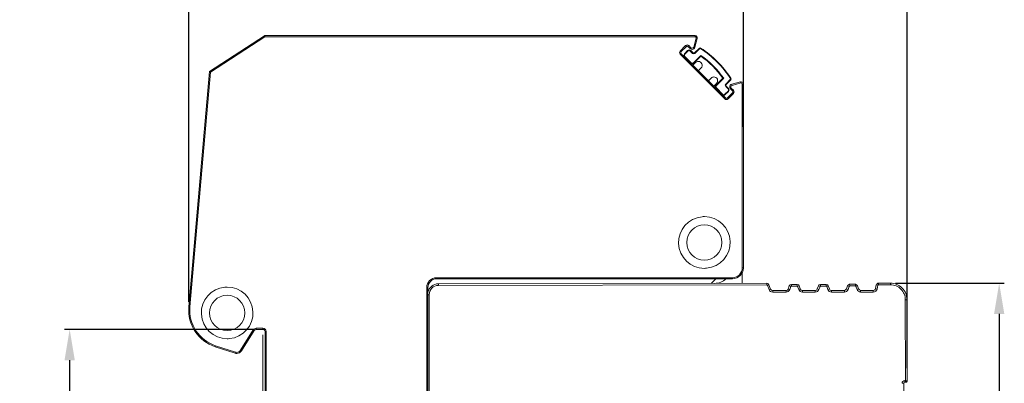
# Model space of a CAD drawing. Units: millimetres. Extents: x 130 to 1026, y -1655 to 2179.
# Drawn here: x 255 to 345, y -154 to -121 of the extents above; entities that cross this region are included whole.
import ezdxf

# ---------------------------------------------------------------- set-up
doc = ezdxf.new("R2010")
doc.units = ezdxf.units.MM
doc.layers.get('0').update_dxf_attribs({"lineweight": 18})
doc.layers.get('Defpoints').update_dxf_attribs({"lineweight": 18})
doc.layers.add('dim', color=255, linetype='Continuous', lineweight=9)
doc.layers.add('part', color=7, linetype='Continuous')
doc.styles.get("Standard").update_dxf_attribs({"font": 'arial.ttf'})
doc.dimstyles.new('1.95', dxfattribs={"dimtxt": 3.5, "dimasz": 2.8, "dimexe": 0.46, "dimexo": 0.46, "dimgap": 0.46, "dimtad": 1, "dimdsep": 46, "dimtxsty": 'Standard', "dimcen": 2.5, "dimadec": 0, "dimazin": 0, "dimtfac": 1, "dimtmove": 0, "dimatfit": 3, "dimfxl": 1, "dimarcsym": 0})

# ---------------------------------------------------------------- blocks, each defined once
blk = doc.blocks.new('*D33')
at = {"layer": 'Defpoints', "color": 0, "transparency": 16777216}
for p in [(334.597, -145.374), (334.648, -190.374), (344.485, -190.374)]:
    blk.add_point(p, dxfattribs=at)
at = {"layer": 'dim', "color": 0, "lineweight": -2, "transparency": 16777216}
for p, q in [((335.057, -145.374), (344.945, -145.374)), ((344.485, -148.174), (344.485, -187.574)), ((335.108, -190.374), (344.945, -190.374))]:
    blk.add_line(p, q, dxfattribs=at)
at = {"layer": 'dim', "color": 0, "transparency": 16777216}
for points in [[(344.019, -148.174), (344.952, -148.174), (344.485, -145.374)], [(344.019, -187.574), (344.952, -187.574), (344.485, -190.374)]]:
    blk.add_solid(points, dxfattribs=at)
at = {"layer": 'dim', "color": 0, "lineweight": 20, "transparency": 16777216, "insert": (342.245, -167.874), "char_height": 3.5, "attachment_point": 5, "rotation": 90}
blk.add_mtext('45', dxfattribs=at)
blk = doc.blocks.new('*D34')
at = {"layer": 'Defpoints', "color": 0, "transparency": 16777216}
for p in [(259.949, -149.575), (277.213, -149.575), (277.523, -186.073)]:
    blk.add_point(p, dxfattribs=at)
at = {"layer": 'dim', "color": 0, "lineweight": -2, "transparency": 16777216}
for p, q in [((276.753, -149.575), (259.489, -149.575)), ((259.949, -183.273), (259.949, -152.375)), ((277.063, -186.073), (259.489, -186.073))]:
    blk.add_line(p, q, dxfattribs=at)
at = {"layer": 'dim', "color": 0, "transparency": 16777216}
for points in [[(259.482, -152.375), (260.416, -152.375), (259.949, -149.575)], [(259.482, -183.273), (260.416, -183.273), (259.949, -186.073)]]:
    blk.add_solid(points, dxfattribs=at)
at = {"layer": 'dim', "color": 0, "lineweight": 20, "transparency": 16777216, "insert": (257.701, -167.824), "char_height": 3.5, "attachment_point": 5, "rotation": 90}
blk.add_mtext('36', dxfattribs=at)
blk = doc.blocks.new('*D24')
at = {"layer": 'Defpoints', "color": 0, "transparency": 16777216}
for p in [(321.219, -111.713), (321.218, -129.077), (270.786, -147.52)]:
    blk.add_point(p, dxfattribs=at)
at = {"layer": 'dim', "color": 0, "lineweight": -2, "transparency": 16777216}
for p, q in [((270.786, -147.06), (270.788, -111.25)), ((273.588, -111.71), (318.419, -111.713)), ((321.218, -128.617), (321.219, -111.253))]:
    blk.add_line(p, q, dxfattribs=at)
at = {"layer": 'dim', "color": 0, "transparency": 16777216}
for points in [[(273.588, -111.244), (273.588, -112.177), (270.788, -111.71)], [(318.419, -111.246), (318.419, -112.179), (321.219, -111.713)]]:
    blk.add_solid(points, dxfattribs=at)
at = {"layer": 'dim', "color": 0, "lineweight": 20, "transparency": 16777216, "insert": (296.004, -109.464), "char_height": 3.5, "attachment_point": 5, "rotation": 359.99684}
blk.add_mtext('50', dxfattribs=at)
blk = doc.blocks.new('*D25')
at = {"layer": 'Defpoints', "color": 0, "transparency": 16777216}
for p in [(336.109, -111.714), (321.218, -131.625), (336.107, -153.563)]:
    blk.add_point(p, dxfattribs=at)
at = {"layer": 'dim', "color": 0, "lineweight": -2, "transparency": 16777216}
for p, q in [((321.218, -131.165), (321.219, -111.253)), ((324.019, -111.713), (333.309, -111.713)), ((336.107, -153.103), (336.109, -111.254))]:
    blk.add_line(p, q, dxfattribs=at)
at = {"layer": 'dim', "color": 0, "transparency": 16777216}
for points in [[(324.019, -111.246), (324.019, -112.18), (321.219, -111.713)], [(333.309, -111.247), (333.309, -112.18), (336.109, -111.714)]]:
    blk.add_solid(points, dxfattribs=at)
at = {"layer": 'dim', "color": 0, "lineweight": 20, "transparency": 16777216, "insert": (328.664, -109.466), "char_height": 3.5, "attachment_point": 5, "rotation": 359.99684}
blk.add_mtext('20', dxfattribs=at)

msp = doc.modelspace()

# ---------------------------------------------------------------- linework, layer by layer
at = {"color": 0, "linetype": 'Continuous', "lineweight": 20}
for p, q in [((272.657, -126.136), (277.654, -122.891)), ((272.752, -126.193), (277.708, -122.975)), ((277.708, -122.975), (277.654, -122.891)), ((277.708, -122.875), (277.708, -122.975)), ((277.708, -122.875), (316.825, -122.875)), ((316.825, -122.975), (277.708, -122.975)), ((316.922, -123.1), (316.705, -123.91)), ((317.018, -123.126), (316.801, -123.936)), ((316.825, -122.975), (316.825, -122.875)), ((317.018, -123.126), (316.922, -123.1)), ((315.971, -123.777), (315.476, -124.272)), ((315.476, -124.272), (315.547, -124.343)), ((316.042, -123.848), (315.547, -124.343)), ((316.148, -124.237), (315.865, -124.52)), ((316.183, -124.272), (315.9, -124.555)), ((316.042, -123.848), (315.971, -123.777)), ((316.183, -124.272), (316.148, -124.237)), ((316.254, -123.777), (316.183, -123.848)), ((316.383, -124.048), (316.183, -123.848)), ((316.454, -123.977), (316.254, -123.777)), ((316.383, -124.048), (316.454, -123.977)), ((316.395, -124.272), (316.431, -124.237)), ((316.608, -124.485), (316.395, -124.272)), ((316.643, -124.449), (316.431, -124.237)), ((316.608, -124.485), (316.643, -124.449)), ((316.705, -123.91), (316.801, -123.936)), ((317.219, -124.014), (316.784, -124.449)), ((316.82, -124.485), (316.784, -124.449)), ((317.255, -124.05), (316.82, -124.485)), ((317.255, -124.05), (317.219, -124.014)), ((317.319, -124.044), (317.349, -124.004)), ((315.547, -124.485), (315.476, -124.555)), ((315.476, -124.555), (319.542, -128.621)), ((315.547, -124.485), (315.865, -124.803)), ((315.9, -124.555), (315.865, -124.52)), ((315.9, -124.767), (315.865, -124.803)), ((315.865, -124.803), (316.431, -125.368)), ((315.9, -124.767), (316.466, -125.333)), ((316.466, -125.333), (316.431, -125.368)), ((316.678, -125.333), (317.346, -124.666)), ((316.678, -125.333), (316.714, -125.368)), ((316.696, -125.492), (316.873, -125.315)), ((316.714, -125.368), (317.35, -124.732)), ((270.786, -147.52), (272.657, -126.136)), ((270.886, -147.528), (272.752, -126.193)), ((272.657, -126.136), (272.752, -126.193)), ((316.431, -125.368), (319.259, -128.197)), ((317.368, -125.81), (317.191, -125.987)), ((318.11, -126.906), (318.287, -126.73)), ((318.729, -127.384), (319.365, -126.747)), ((318.764, -127.419), (319.432, -126.752)), ((320.048, -126.843), (319.613, -127.278)), ((320.083, -126.878), (319.648, -127.313)), ((320.048, -126.843), (320.083, -126.878)), ((320.053, -126.778), (320.093, -126.749)), ((320.971, -127.079), (320.162, -127.296)), ((320.997, -127.176), (320.971, -127.079)), ((320.971, -127.079), (320.972, -127.079)), ((318.782, -127.225), (318.605, -127.401)), ((318.764, -127.419), (318.729, -127.384)), ((319.295, -128.232), (318.729, -127.666)), ((319.33, -128.197), (318.764, -127.631)), ((319.825, -127.914), (319.542, -128.197)), ((319.86, -127.949), (319.577, -128.232)), ((319.613, -127.278), (319.648, -127.313)), ((319.613, -127.49), (319.648, -127.454)), ((319.613, -127.49), (319.825, -127.702)), ((319.648, -127.454), (319.86, -127.666)), ((319.825, -127.702), (319.86, -127.666)), ((319.825, -127.914), (319.86, -127.949)), ((320.049, -127.714), (320.12, -127.644)), ((320.049, -127.714), (320.249, -127.914)), ((320.12, -127.644), (320.32, -127.843)), ((320.187, -127.393), (320.162, -127.296)), ((320.997, -127.176), (320.187, -127.393)), ((320.32, -127.843), (320.249, -127.914)), ((321.223, -127.272), (321.123, -127.272)), ((321.123, -143.975), (321.123, -127.272)), ((321.223, -127.272), (321.223, -143.975)), ((319.33, -128.197), (319.295, -128.232)), ((319.613, -128.55), (319.295, -128.232)), ((319.542, -128.197), (319.577, -128.232)), ((319.613, -128.55), (319.542, -128.621)), ((320.249, -128.055), (319.754, -128.55)), ((319.825, -128.621), (319.754, -128.55)), ((320.32, -128.126), (319.825, -128.621)), ((320.249, -128.055), (320.32, -128.126)), ((321.123, -143.975), (321.223, -143.975)), ((293.323, -144.875), (293.323, -144.975)), ((293.323, -144.875), (320.223, -144.875)), ((320.223, -144.975), (293.323, -144.975)), ((318.723, -144.975), (318.305, -145.393)), ((320.223, -144.975), (320.223, -144.875)), ((321.096, -144.461), (321.097, -145.39)), ((292.523, -145.775), (292.423, -145.775)), ((292.423, -189.975), (292.423, -145.775)), ((292.523, -145.775), (292.523, -189.975)), ((293.497, -145.421), (323.36, -145.387)), ((293.497, -145.421), (293.497, -145.571)), ((323.36, -145.537), (293.497, -145.571)), ((323.36, -145.537), (323.36, -145.387)), ((323.407, -145.569), (323.547, -145.515)), ((323.407, -145.569), (323.559, -145.962)), ((323.547, -145.515), (323.699, -145.908)), ((323.559, -145.962), (323.699, -145.908)), ((325.296, -145.903), (325.4, -145.616)), ((325.437, -145.954), (325.296, -145.903)), ((325.541, -145.667), (325.4, -145.616)), ((325.437, -145.954), (325.541, -145.667)), ((325.588, -145.484), (326.107, -145.484)), ((325.588, -145.634), (325.588, -145.484)), ((326.108, -145.634), (325.588, -145.634)), ((326.108, -145.634), (326.107, -145.484)), ((326.155, -145.667), (326.295, -145.615)), ((326.155, -145.667), (326.259, -145.953)), ((326.259, -145.953), (326.4, -145.902)), ((326.295, -145.615), (326.4, -145.902)), ((327.946, -145.9), (328.05, -145.613)), ((328.087, -145.951), (327.946, -145.9)), ((328.191, -145.664), (328.05, -145.613)), ((328.087, -145.951), (328.191, -145.664)), ((328.237, -145.481), (328.757, -145.481)), ((328.238, -145.631), (328.237, -145.481)), ((328.757, -145.631), (328.238, -145.631)), ((328.757, -145.631), (328.757, -145.481)), ((328.805, -145.664), (328.945, -145.612)), ((328.805, -145.664), (328.909, -145.95)), ((328.909, -145.95), (329.05, -145.899)), ((328.945, -145.612), (329.05, -145.899)), ((330.596, -145.897), (330.7, -145.61)), ((330.737, -145.948), (330.596, -145.897)), ((330.841, -145.661), (330.7, -145.61)), ((330.737, -145.948), (330.841, -145.661)), ((330.887, -145.478), (331.407, -145.478)), ((330.888, -145.628), (330.887, -145.478)), ((331.407, -145.628), (330.888, -145.628)), ((331.407, -145.628), (331.407, -145.478)), ((331.455, -145.661), (331.595, -145.609)), ((331.455, -145.661), (331.559, -145.947)), ((331.559, -145.947), (331.7, -145.896)), ((331.595, -145.609), (331.7, -145.896)), ((333.234, -145.871), (333.312, -145.531)), ((333.38, -145.904), (333.234, -145.871)), ((333.458, -145.564), (333.312, -145.531)), ((333.38, -145.904), (333.458, -145.564)), ((333.506, -145.375), (334.597, -145.374)), ((333.507, -145.525), (333.506, -145.375)), ((334.597, -145.524), (333.507, -145.525)), ((334.597, -145.524), (334.597, -145.374)), ((292.648, -146.422), (292.523, -146.422)), ((292.648, -146.422), (292.697, -189.422)), ((323.885, -146.036), (325.108, -146.035)), ((323.886, -146.186), (323.885, -146.036)), ((325.108, -146.185), (323.886, -146.186)), ((325.108, -146.185), (325.108, -146.035)), ((326.588, -146.033), (327.758, -146.032)), ((326.588, -146.183), (326.588, -146.033)), ((327.758, -146.182), (326.588, -146.183)), ((327.758, -146.182), (327.758, -146.032)), ((329.238, -146.03), (330.408, -146.029)), ((329.238, -146.18), (329.238, -146.03)), ((330.408, -146.179), (329.238, -146.18)), ((330.408, -146.179), (330.408, -146.029)), ((331.888, -146.027), (333.039, -146.026)), ((331.888, -146.177), (331.888, -146.027)), ((333.039, -146.176), (331.888, -146.177)), ((333.039, -146.176), (333.039, -146.026)), ((270.786, -147.52), (270.886, -147.528)), ((335.949, -146.873), (336.099, -146.873)), ((335.957, -154.223), (335.949, -146.873)), ((336.099, -146.873), (336.107, -154.272)), ((276.902, -149.475), (276.902, -149.575)), ((276.902, -149.475), (277.523, -149.475)), ((277.523, -149.575), (277.523, -149.475)), ((276.648, -149.616), (275.486, -151.475)), ((276.733, -149.669), (275.571, -151.528)), ((276.733, -149.669), (276.648, -149.616)), ((277.523, -149.575), (276.902, -149.575)), ((277.723, -212.275), (277.723, -149.775)), ((277.823, -149.775), (277.723, -149.775)), ((277.823, -149.775), (277.823, -212.233)), ((273.222, -151.058), (273.191, -151.153)), ((274.992, -151.738), (273.191, -151.153)), ((275.023, -151.643), (273.222, -151.058)), ((274.992, -151.738), (275.023, -151.643)), ((275.486, -151.475), (275.571, -151.528)), ((335.808, -154.473), (335.658, -154.473)), ((335.808, -154.473), (335.838, -181.273)), ((335.907, -154.223), (335.908, -154.373)), ((335.907, -154.223), (335.957, -154.223)), ((336.008, -154.373), (335.908, -154.373))]:
    msp.add_line(p, q, dxfattribs=at)
at = {"color": 0, "linetype": 'Continuous', "lineweight": 20, "extrusion": (0, 0, -1)}
for centre, radius, start, end in [((-277.708, -122.975), 0.1, 57, 90), ((-316.825, -123.075), 0.2, 90, 195), ((-316.825, -123.075), 0.1, 90, 195), ((-316.56, -123.871), 0.25, 270, 315), ((-316.56, -123.871), 0.15, 270, 315), ((-316.56, -123.871), 0.15, 195, 270), ((-316.56, -123.871), 0.25, 195, 270), ((-316.714, -124.378), 0.1, 225, 315), ((-316.714, -124.378), 0.15, 225, 315), ((-317.12, -125.563), 0.35, 45, 90), ((-317.12, -125.563), 0.35, 90, 225), ((-318.534, -126.977), 0.35, 45, 90), ((-318.534, -126.977), 0.35, 90, 225), ((-321.023, -127.272), 0.2, 75, 90), ((-321.023, -127.272), 0.2, 90, 180), ((-319.719, -127.384), 0.15, 315, 45), ((-319.719, -127.384), 0.1, 315, 45), ((-320.226, -127.537), 0.25, 0, 75), ((-320.226, -127.537), 0.25, 315, 0), ((-320.226, -127.537), 0.15, 0, 75), ((-320.226, -127.537), 0.15, 315, 0), ((-321.023, -127.272), 0.1, 75, 90.00078), ((-321.023, -127.272), 0.1, 90.00078, 180), ((-320.223, -143.975), 1, 180, 270), ((-320.223, -143.975), 0.9, 180, 270), ((-293.498, -146.421), 1, 12.65576, 89.93485), ((-293.498, -146.421), 0.85, 359.93485, 89.93485), ((-323.36, -145.587), 0.2, 89.93485, 158.89727), ((-323.36, -145.587), 0.05, 89.9349, 158.89713), ((-325.588, -145.684), 0.2, 19.91803, 89.93485), ((-325.588, -145.684), 0.05, 19.91824, 89.93499), ((-326.108, -145.684), 0.2, 89.93481, 159.95164), ((-326.108, -145.684), 0.05, 89.93471, 159.95146), ((-328.238, -145.681), 0.2, 19.91803, 89.93485), ((-328.238, -145.681), 0.05, 19.91824, 89.93499), ((-328.758, -145.681), 0.2, 89.93481, 159.95164), ((-328.758, -145.681), 0.05, 89.93471, 159.95146), ((-330.888, -145.678), 0.2, 19.91803, 89.93485), ((-330.888, -145.678), 0.05, 19.91824, 89.93499), ((-331.408, -145.678), 0.2, 89.93481, 159.95164), ((-331.408, -145.678), 0.05, 89.93471, 159.95146), ((-333.507, -145.575), 0.2, 12.92951, 89.93485), ((-333.507, -145.575), 0.05, 12.92948, 89.93469), ((-334.599, -146.874), 1.5, 89.93485, 179.93485), ((-334.599, -146.874), 1.35, 89.93485, 179.93485), ((-274.273, -147.825), 3.5, 288, 5), ((-274.273, -147.825), 3.4, 288, 5), ((-275.147, -151.263), 0.5, 270, 288), ((-275.147, -151.263), 0.4, 270, 288), ((-275.147, -151.263), 0.4, 212, 270), ((-275.147, -151.263), 0.5, 212, 270)]:
    msp.add_arc(centre, radius, start, end, dxfattribs=at)
at = {"color": 0, "linetype": 'Continuous', "lineweight": 20}
for centre, radius, start, end in [((315.618, -124.414), 0.2, 135, 225), ((315.618, -124.414), 0.1, 135, 225), ((316.113, -123.919), 0.2, 90, 135), ((316.113, -123.919), 0.1, 90, 135), ((316.113, -123.919), 0.2, 45, 90), ((316.113, -123.919), 0.1, 45, 90), ((316.289, -124.378), 0.2, 45, 135), ((316.289, -124.378), 0.15, 45, 135), ((317.29, -124.085), 0.1, 54.19077, 135), ((317.29, -124.085), 0.05, 54.19077, 135), ((311.899, -132.199), 9.792, 33.61433, 56.38564), ((311.899, -132.199), 9.842, 33.62553, 56.37447), ((316.007, -124.661), 0.2, 135, 225), ((316.007, -124.661), 0.15, 135, 225), ((316.572, -125.227), 0.15, 225, 315), ((312.586, -131.512), 8.338, 34.81073, 55.18927), ((312.474, -131.624), 8.442, 35.28259, 54.71741), ((316.572, -125.227), 0.2, 225, 315), ((316.625, -125.421), 0.1, 225, 270), ((316.625, -125.421), 0.1, 270, 315), ((317.262, -126.058), 0.1, 135, 225), ((318.039, -126.836), 0.1, 225, 270), ((318.039, -126.836), 0.1, 270, 315), ((320.012, -126.807), 0.05, 315, 35.80923), ((320.012, -126.807), 0.1, 315, 35.80923), ((318.676, -127.472), 0.1, 135, 225), ((318.87, -127.525), 0.2, 135, 225), ((318.87, -127.525), 0.15, 135, 225), ((319.719, -127.808), 0.15, 315, 45), ((319.719, -127.808), 0.2, 315, 45), ((320.178, -127.985), 0.1, 0, 45), ((320.178, -127.985), 0.1, 315, 0), ((320.178, -127.985), 0.2, 0, 45), ((320.178, -127.985), 0.2, 315, 0), ((319.436, -128.091), 0.2, 225, 315), ((319.436, -128.091), 0.15, 225, 315), ((319.684, -128.48), 0.2, 225, 315), ((319.684, -128.48), 0.1, 225, 315), ((317.673, -141.675), 2.35, 95, 270), ((317.673, -141.675), 2.35, 90, 95), ((317.673, -141.675), 2.35, 275, 90), ((317.673, -141.675), 1.6, 90, 270), ((317.673, -141.675), 1.6, 270, 90), ((317.673, -141.675), 2.35, 270, 275), ((293.323, -145.775), 0.9, 90, 180), ((293.323, -145.775), 0.8, 90, 180), ((318.596, -143.892), 1.5, 270.06515, 313.82764), ((274.273, -148.075), 2.35, 95, 270), ((274.273, -148.075), 2.35, 90, 95), ((274.273, -148.075), 2.35, 275, 90), ((323.885, -145.836), 0.35, 201.10271, 270.06513), ((323.885, -145.836), 0.2, 201.10276, 270.06513), ((325.108, -145.835), 0.2, 270.06508, 340.08217), ((325.108, -145.835), 0.35, 270.0651, 340.08216), ((326.588, -145.833), 0.35, 200.04814, 270.0652), ((326.588, -145.833), 0.2, 200.04813, 270.06522), ((327.758, -145.832), 0.2, 270.06508, 340.08217), ((327.758, -145.832), 0.35, 270.0651, 340.08216), ((329.238, -145.83), 0.35, 200.04814, 270.0652), ((329.238, -145.83), 0.2, 200.04813, 270.06522), ((330.408, -145.829), 0.2, 270.06508, 340.08217), ((330.408, -145.829), 0.35, 270.0651, 340.08216), ((331.888, -145.827), 0.35, 200.04814, 270.0652), ((331.888, -145.827), 0.2, 200.04813, 270.06522), ((333.039, -145.826), 0.2, 270.06523, 347.07046), ((333.039, -145.826), 0.35, 270.0652, 347.07047), ((274.273, -148.075), 1.6, 90, 270), ((274.273, -148.075), 1.6, 270, 90), ((276.902, -149.775), 0.3, 90, 148), ((277.523, -149.775), 0.3, 0, 90), ((274.273, -148.075), 2.35, 270, 275), ((276.902, -149.775), 0.2, 90, 148), ((277.523, -149.775), 0.2, 0, 90), ((335.908, -154.473), 0.25, 90.06515, 180.06515), ((335.908, -154.473), 0.1, 90.06515, 180.06515)]:
    msp.add_arc(centre, radius, start, end, dxfattribs=at)
for points, knots in [([(317.35, -124.732), (317.35, -124.732), (317.35, -124.731), (317.35, -124.728), (317.35, -124.726), (317.349, -124.719), (317.349, -124.714), (317.348, -124.702), (317.348, -124.694), (317.347, -124.68), (317.346, -124.673), (317.346, -124.666), (317.346, -124.666), (317.346, -124.666)], [0, 0, 0, 0, 0.150831, 0.150831, 0.300631, 0.300631, 0.503673, 0.503673, 0.770422, 0.770422, 0.996922, 0.996922, 1, 1, 1, 1]), ([(319.365, -126.747), (319.365, -126.747), (319.366, -126.747), (319.369, -126.748), (319.372, -126.748), (319.378, -126.748), (319.383, -126.748), (319.395, -126.749), (319.403, -126.75), (319.417, -126.751), (319.424, -126.751), (319.431, -126.752), (319.432, -126.752), (319.432, -126.752)], [0, 0, 0, 0, 0.150831, 0.150831, 0.300631, 0.300631, 0.503673, 0.503673, 0.770422, 0.770422, 0.996922, 0.996922, 1, 1, 1, 1]), ([(335.957, -154.223), (335.969, -154.227), (335.991, -154.234), (336.022, -154.244), (336.049, -154.253), (336.077, -154.262), (336.102, -154.271), (336.106, -154.272), (336.107, -154.272)], [0, 0, 0, 0, 0.151581, 0.293124, 0.424726, 0.54651, 0.783488, 1, 1, 1, 1]), ([(335.957, -154.223), (335.961, -154.233), (335.967, -154.252), (335.976, -154.278), (335.983, -154.3), (335.989, -154.319), (335.995, -154.334), (335.999, -154.348), (336.003, -154.358), (336.005, -154.366), (336.007, -154.371), (336.008, -154.373), (336.008, -154.373), (336.008, -154.373)], [0, 0, 0, 0, 0.132218, 0.250076, 0.356011, 0.453288, 0.545546, 0.635979, 0.725568, 0.814234, 0.901997, 0.988993, 1, 1, 1, 1]), ([(336.107, -154.272), (336.107, -154.299), (336.097, -154.325), (336.06, -154.362), (336.034, -154.373), (336.008, -154.373)], [0, 0, 0, 0, 0.5, 0.5, 1, 1, 1, 1])]:
    msp.add_open_spline(points, degree=3, knots=knots, dxfattribs=at)
at = {"layer": 'part', "color": 0, "linetype": 'Continuous', "lineweight": 20}
for p, q in [((277.523, -150.073), (277.523, -186.073)), ((277.823, -149.773), (277.823, -186.373))]:
    msp.add_line(p, q, dxfattribs=at)

# ---------------------------------------------------------------- dimensions: what is measured, and where the dimension line sits
at = {"layer": 'dim', "color": 0, "lineweight": 20}
for base, p1, p2, text, picture, middle in [((321.219, -111.713), (270.786, -147.52), (321.218, -129.077), '50', '*D24', (296.004, -111.711)), ((336.109, -111.714), (321.218, -131.625), (336.107, -153.563), '20', '*D25', (328.664, -111.713))]:
    dim = msp.add_linear_dim(base=base, p1=p1, p2=p2, angle=359.99684, text=text, dimstyle='1.95', dxfattribs=at)
    dim.commit()
    dim.dimension.update_dxf_attribs({"geometry": picture, "text_midpoint": middle, "dimtype": 160})
dim = msp.add_linear_dim(base=(344.485, -190.374), p1=(334.597, -145.374), p2=(334.648, -190.374), angle=270, dimstyle='1.95', dxfattribs=at)
dim.commit()
dim.dimension.update_dxf_attribs({"geometry": '*D33', "text_midpoint": (342.245, -167.874)})
dim = msp.add_linear_dim(base=(259.949, -149.575), p1=(277.523, -186.073), p2=(277.213, -149.575), angle=270, text='36', dimstyle='1.95', dxfattribs=at)
dim.commit()
dim.dimension.update_dxf_attribs({"geometry": '*D34', "text_midpoint": (257.701, -167.824)})

doc.saveas('drawing.dxf')
